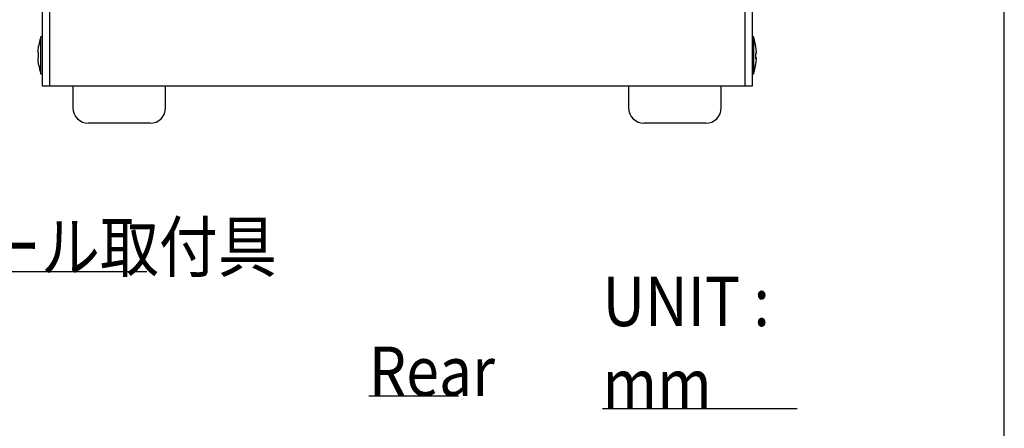
# Model space of a CAD drawing. Extents: x 36 to 814, y 11 to 579.
# Drawn here: x 646 to 806, y 313 to 379 of the extents above; entities that cross this region are included whole.
import ezdxf

# ---------------------------------------------------------------- set-up
doc = ezdxf.new("R2010")
doc.units = 0
doc.header["$LTSCALE"] = 0.5
doc.layers.get('0').update_dxf_attribs({"linetype": 'CONTINUOUS'})
for name, color, linetype in [('1', 7, 'CONTINUOUS'), ('5', 94, 'CONTINUOUS'), ('6', 14, 'CONTINUOUS')]:
    doc.layers.add(name, color=color, linetype=linetype)
doc.styles.get("Standard").update_dxf_attribs({"font": 'txt', "bigfont": 'bigfont'})
doc.styles.add('ＭＳ_ゴシック', font='txt')
doc.dimstyles.get("Standard").update_dxf_attribs({"dimtxt": 0.18, "dimasz": 0.18, "dimexe": 0.18, "dimexo": 0.0625, "dimgap": 0.09, "dimtad": 0, "dimtih": 1, "dimtoh": 1, "dimdec": 4, "dimzin": 0, "dimtxsty": 'STANDARD', "dimcen": 0.09, "dimazin": 3, "dimtfac": 1, "dimtdec": 4, "dimtofl": 0, "dimtmove": 0, "dimatfit": 3, "dimtolj": 1, "dimtzin": 0})

# ---------------------------------------------------------------- blocks, each defined once
blk = doc.blocks.new('*G16')
at = {"layer": '1', "color": 7, "linetype": 'CONTINUOUS'}
blk.add_line((805.57, 27.05), (805.57, 579.05), dxfattribs=at)
blk = doc.blocks.new('_OPEN')
at = {"color": 0}
for q in [(-1, 0.167), (-1, -0.167), (-1, 0)]:
    blk.add_line((0, 0), q, dxfattribs=at)
blk = doc.blocks.new('DIM12')
at = {"layer": '6', "color": 14, "linetype": 'CONTINUOUS'}
for p, q in [((582.19, 366.01), (582.19, 340.53)), ((569.69, 360.01), (569.69, 340.53)), ((569.69, 343.53), (604.19, 343.53))]:
    blk.add_line(p, q, dxfattribs=at)
at = {"layer": '6', "color": 14, "linetype": 'CONTINUOUS', "xscale": 5, "yscale": 5, "zscale": 5}
for p, rotation in [((569.69, 343.53), 179.9999999999998), ((582.19, 343.53), 359.9999999999997)]:
    blk.add_blockref('_OPEN', p, dxfattribs=dict(at, rotation=rotation))
at = {"layer": '6', "color": 14, "linetype": 'CONTINUOUS', "insert": (590.19, 343.53), "char_height": 8, "width": 116.1905, "attachment_point": 7, "style": 'ＭＳ_ゴシック'}
blk.add_mtext('12.5', dxfattribs=at)

msp = doc.modelspace()

# ---------------------------------------------------------------- linework, layer by layer
at = {"layer": '1', "color": 7, "linetype": 'CONTINUOUS'}
for p, q in [((649.731, 458.014), (649.731, 368.014)), ((650.931, 458.014), (650.931, 368.014)), ((763.531, 458.014), (763.531, 368.014)), ((764.731, 458.014), (764.731, 368.014)), ((649.731, 376.014), (649.531, 376.014)), ((649.531, 370.014), (649.531, 376.014)), ((764.931, 376.014), (764.731, 376.014)), ((764.931, 376.014), (764.931, 370.014)), ((649.066, 373.626), (649.166, 374.485)), ((649.066, 373.428), (649.066, 373.626)), ((649.166, 373.447), (649.066, 373.428)), ((649.066, 373.432), (649.066, 373.401)), ((649.066, 373.428), (649.166, 373.427)), ((649.166, 374.485), (649.166, 374.467)), ((649.166, 372.647), (649.166, 373.447)), ((765.296, 374.487), (765.296, 374.42)), ((765.296, 374.42), (765.396, 373.566)), ((765.396, 373.34), (765.296, 373.239)), ((765.296, 373.239), (765.296, 372.445)), ((765.396, 373.566), (765.396, 373.66)), ((765.396, 373.566), (765.396, 373.34)), ((649.066, 372.628), (649.166, 372.647)), ((649.066, 372.421), (649.066, 372.628)), ((649.066, 372.421), (649.066, 372.403)), ((649.166, 371.561), (649.066, 372.421)), ((765.396, 372.688), (765.296, 372.789)), ((765.296, 372.687), (765.396, 372.688)), ((765.396, 372.546), (765.296, 372.547)), ((765.296, 372.445), (765.396, 372.546)), ((765.396, 372.369), (765.296, 371.515)), ((765.296, 371.515), (765.296, 371.609)), ((765.396, 372.538), (765.396, 372.688)), ((765.396, 372.546), (765.396, 372.369)), ((649.166, 371.551), (649.166, 371.561)), ((649.531, 370.014), (649.731, 370.014)), ((764.731, 370.014), (764.931, 370.014)), ((650.931, 368.014), (649.731, 368.014)), ((763.531, 368.014), (650.931, 368.014)), ((654.731, 368.014), (654.731, 364.514)), ((669.731, 364.514), (669.731, 368.014)), ((744.731, 368.014), (744.731, 364.514)), ((759.731, 364.514), (759.731, 368.014)), ((764.731, 368.014), (763.531, 368.014)), ((667.231, 362.014), (657.231, 362.014)), ((757.231, 362.014), (747.231, 362.014))]:
    msp.add_line(p, q, dxfattribs=at)
for centre, radius, start, end in [((659.03, 372.889), 10, 161.79083, 170.85411), ((755.432, 372.889), 10, 9.20177, 18.20917), ((659.03, 373.139), 10, 189.14601, 198.20917), ((755.432, 373.139), 10, 341.79083, 350.79829), ((657.231, 364.514), 2.5, 180, 270), ((667.231, 364.514), 2.5, 270, 0), ((747.231, 364.514), 2.5, 180, 270), ((757.231, 364.514), 2.5, 270, 0)]:
    msp.add_arc(centre, radius, start, end, dxfattribs=at)
at = {"layer": '5', "color": 94, "linetype": 'CONTINUOUS'}
msp.add_line((702.645, 317.858), (717.175, 317.858), dxfattribs=at)
at = {"layer": '6', "color": 14, "linetype": 'CONTINUOUS'}
msp.add_line((740.5, 315.83), (772, 315.83), dxfattribs=at)
msp.add_lwpolyline([(591.84, 406.088), (614.17, 337.998), (666.67, 337.998)], dxfattribs=at)

# ---------------------------------------------------------------- block references
msp.add_blockref('*G16', (0, 0))

# ---------------------------------------------------------------- texts
at = {"layer": '5', "color": 94, "linetype": 'CONTINUOUS', "insert": (702.645, 317.858), "char_height": 8, "width": 20.43725, "attachment_point": 7}
msp.add_mtext('{\\fＭＳ ゴシック;\\W0.875000;\\T0.822459;Rear}', dxfattribs=at)
at = {"layer": '6', "color": 14, "linetype": 'CONTINUOUS', "char_height": 8, "attachment_point": 7}
for s, insert, width in [('{\\fＭＳ ゴシック;\\W0.875000;\\T0.750000;DINレール取付具}', (614.17, 337.998), 82.63122), ('{\\fＭＳ ゴシック;\\W0.875000;\\T0.757746;UNIT : mm}', (740.5, 315.83), 44.67283)]:
    msp.add_mtext(s, dxfattribs=dict(at, insert=insert, width=width))

# ---------------------------------------------------------------- dimensions: what is measured, and where the dimension line sits
at = {"layer": '6', "color": 14, "linetype": 'CONTINUOUS'}
dim = msp.add_linear_dim(base=(582.192, 343.529), p1=(569.692, 362.014), p2=(582.192, 368.014), dimstyle='STANDARD', override={"dimscale": 1, "dimtxt": 8, "dimasz": 5, "dimexe": 3, "dimexo": 2, "dimgap": 0, "dimtad": 1, "dimtih": 0, "dimtoh": 0, "dimdec": 2, "dimzin": 8, "dimtxsty": 'ＭＳ_ゴシック', "dimblk1": 'OPEN', "dimblk2": 'OPEN', "dimsah": 1, "dimse1": 0, "dimse2": 0, "dimtix": 0, "dimtofl": 1, "dimtmove": 1, "dimatfit": 2, "dimtzin": 8}, dxfattribs=at)
dim.commit()
dim.dimension.update_dxf_attribs({"geometry": 'DIM12', "text_midpoint": (597.192, 343.529), "dimtype": 160})

doc.saveas('drawing.dxf')
